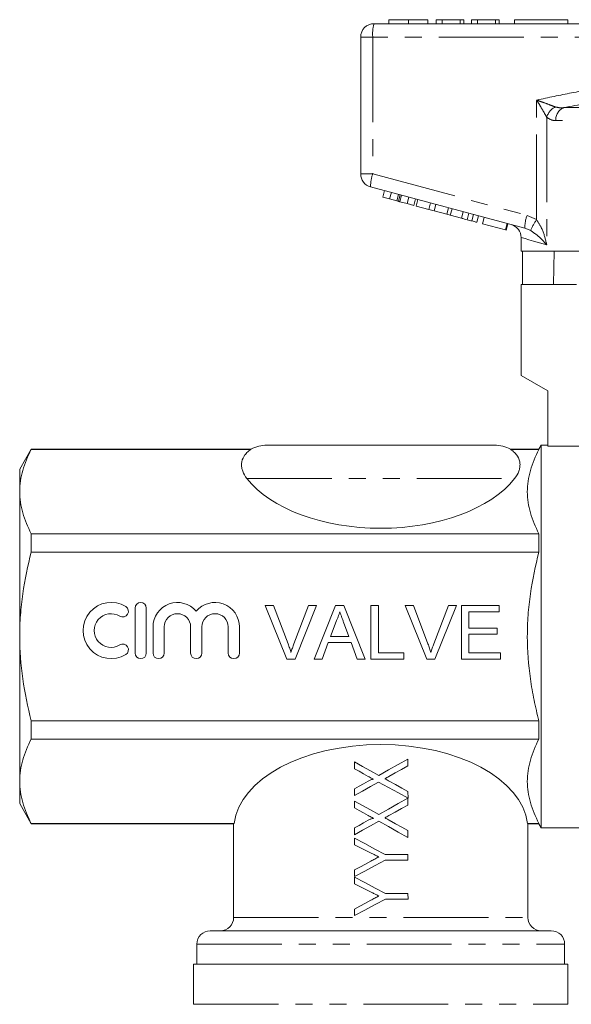
# Model space of a CAD drawing. Units: millimetres. Extents: x 163 to 244, y 96 to 265.
# Drawn here: x 163 to 204, y 186 to 259 of the extents above; entities that cross this region are included whole.
import ezdxf

# ---------------------------------------------------------------- set-up
doc = ezdxf.new("R2010")
doc.units = ezdxf.units.MM
doc.linetypes.add('PHANTOM', pattern=[12.7, 6.35, -1.27, 1.27, -1.27, 1.27, -1.27])

msp = doc.modelspace()

# ---------------------------------------------------------------- linework, layer by layer
at = {"color": 7, "linetype": 'Continuous', "lineweight": 15}
for p, q in [((190.55, 259.195), (190.55, 258.895)), ((192.008, 259.195), (192.008, 258.895)), ((193.467, 259.195), (193.467, 258.895)), ((194.095, 259.195), (194.095, 258.895)), ((194.544, 259.195), (194.095, 259.195)), ((194.544, 259.195), (194.544, 258.895)), ((195.89, 259.195), (194.544, 259.195)), ((195.89, 259.195), (195.89, 258.895)), ((196.159, 259.195), (195.89, 259.195)), ((196.159, 259.195), (196.159, 258.895)), ((196.742, 259.195), (196.742, 258.895)), ((197.191, 259.195), (196.742, 259.195)), ((197.191, 259.195), (197.191, 258.895)), ((198.537, 259.195), (197.191, 259.195)), ((198.537, 259.195), (198.537, 258.895)), ((198.806, 259.195), (198.537, 259.195)), ((198.806, 259.195), (198.806, 258.895)), ((199.945, 259.195), (199.945, 258.895)), ((199.945, 259.195), (203.945, 259.195)), ((203.945, 259.195), (203.945, 258.895)), ((189.445, 258.895), (213.445, 258.895)), ((188.445, 247.663), (188.445, 257.895)), ((200.724, 243.605), (189.186, 246.697)), ((190.099, 245.935), (190.228, 246.418)), ((190.099, 245.935), (190.611, 245.798)), ((190.611, 245.798), (190.74, 246.28)), ((191.151, 245.653), (191.28, 246.136)), ((191.26, 245.624), (191.389, 246.107)), ((191.378, 245.592), (191.508, 246.075)), ((191.913, 245.449), (192.042, 245.932)), ((190.611, 245.798), (191.151, 245.653)), ((191.378, 245.592), (191.913, 245.449)), ((191.913, 245.449), (192.421, 245.313)), ((192.421, 245.313), (192.55, 245.796)), ((192.586, 245.268), (192.715, 245.751)), ((192.586, 245.268), (193.544, 245.012)), ((193.544, 245.012), (193.674, 245.494)), ((193.928, 244.909), (194.058, 245.392)), ((194.887, 244.652), (195.017, 245.135)), ((193.544, 245.012), (193.928, 244.909)), ((193.928, 244.909), (194.887, 244.652)), ((194.887, 244.652), (195.145, 244.583)), ((195.145, 244.583), (195.274, 245.066)), ((195.145, 244.583), (195.971, 244.361)), ((195.971, 244.361), (196.1, 244.844)), ((196.397, 244.247), (196.527, 244.73)), ((196.749, 244.153), (196.878, 244.636)), ((197.126, 244.052), (197.256, 244.535)), ((197.56, 243.936), (197.689, 244.419)), ((197.56, 243.936), (199.263, 243.479)), ((199.263, 243.479), (199.392, 243.962)), ((199.324, 243.463), (199.454, 243.946)), ((199.263, 243.479), (199.324, 243.463)), ((200.445, 242.913), (200.445, 241.895)), ((215.045, 241.895), (200.445, 241.895)), ((200.544, 241.895), (200.544, 239.395)), ((202.874, 239.395), (202.916, 241.895)), ((200.445, 239.395), (204.571, 239.395)), ((200.445, 239.395), (200.445, 232.595)), ((200.445, 232.595), (202.445, 231.441)), ((202.445, 231.441), (202.445, 227.317)), ((163.811, 227.095), (162.945, 225.595)), ((180.249, 227.095), (163.811, 227.095)), ((163.811, 227.095), (163.811, 227.073)), ((180.249, 227.073), (163.811, 227.073)), ((181.445, 227.395), (198.445, 227.395)), ((201.772, 227.095), (199.641, 227.095)), ((201.772, 227.073), (199.641, 227.073)), ((201.945, 227.395), (201.772, 227.095)), ((201.772, 227.073), (201.772, 227.095)), ((202.445, 227.395), (201.945, 227.395)), ((201.945, 213.095), (201.945, 227.395)), ((205.079, 227.317), (202.445, 227.317)), ((162.945, 223.921), (162.945, 225.595)), ((162.945, 213.095), (162.945, 223.921)), ((163.811, 220.768), (163.811, 219.4)), ((201.772, 220.768), (163.811, 220.768)), ((201.772, 219.4), (201.772, 220.768)), ((201.772, 219.4), (163.811, 219.4)), ((171.575, 215.213), (171.575, 211.853)), ((172.415, 211.853), (172.415, 215.213)), ((181.314, 215.407), (181.925, 215.407)), ((182.927, 211.407), (181.314, 215.407)), ((181.925, 215.407), (183.013, 212.54)), ((183.45, 212.54), (184.54, 215.407)), ((185.152, 215.407), (183.538, 211.407)), ((184.54, 215.407), (185.152, 215.407)), ((184.968, 211.407), (186.556, 215.407)), ((186.556, 215.407), (187.192, 215.407)), ((187.192, 215.407), (188.78, 211.407)), ((189.207, 215.407), (189.771, 215.407)), ((189.207, 211.407), (189.207, 215.407)), ((189.771, 215.407), (189.771, 211.868)), ((191.775, 215.407), (192.387, 215.407)), ((193.388, 211.407), (191.775, 215.407)), ((192.387, 215.407), (193.475, 212.54)), ((193.911, 212.54), (195.002, 215.407)), ((195.613, 215.407), (194, 211.407)), ((195.002, 215.407), (195.613, 215.407)), ((195.976, 215.407), (198.797, 215.407)), ((195.976, 211.407), (195.976, 215.407)), ((196.54, 214.945), (196.54, 213.715)), ((198.797, 214.945), (196.54, 214.945)), ((198.797, 215.407), (198.797, 214.945)), ((186.601, 214.207), (186.191, 213.099)), ((172.915, 213.806), (172.915, 211.853)), ((173.755, 211.853), (173.755, 213.806)), ((175.727, 213.806), (175.727, 211.853)), ((176.567, 211.853), (176.567, 213.806)), ((178.539, 213.806), (178.539, 211.853)), ((179.379, 211.853), (179.379, 213.806)), ((187.556, 213.099), (187.168, 214.15)), ((196.54, 213.715), (198.643, 213.715)), ((198.643, 213.715), (198.643, 213.253)), ((162.945, 202.27), (162.945, 213.095)), ((186.191, 213.099), (187.556, 213.099)), ((196.54, 213.253), (196.54, 211.868)), ((198.643, 213.253), (196.54, 213.253)), ((201.945, 198.795), (201.945, 213.095)), ((186.021, 212.638), (185.566, 211.407)), ((187.726, 212.638), (186.021, 212.638)), ((188.181, 211.407), (187.726, 212.638)), ((183.538, 211.407), (182.927, 211.407)), ((185.566, 211.407), (184.968, 211.407)), ((188.78, 211.407), (188.181, 211.407)), ((191.669, 211.407), (189.207, 211.407)), ((189.771, 211.868), (191.669, 211.868)), ((191.669, 211.868), (191.669, 211.407)), ((194, 211.407), (193.388, 211.407)), ((198.899, 211.407), (195.976, 211.407)), ((196.54, 211.868), (198.899, 211.868)), ((198.899, 211.868), (198.899, 211.407)), ((201.772, 206.791), (163.811, 206.791)), ((163.811, 206.791), (163.811, 205.423)), ((201.772, 205.423), (201.772, 206.791)), ((201.772, 205.423), (163.811, 205.423)), ((191.978, 203.918), (191.978, 203.415)), ((187.978, 203.2), (187.978, 203.712)), ((162.945, 200.595), (162.945, 202.27)), ((187.979, 201.199), (187.979, 201.702)), ((191.979, 201.507), (191.988, 201)), ((191.979, 200.995), (191.98, 200.492)), ((162.945, 200.595), (163.811, 199.095)), ((187.98, 200.276), (187.979, 200.789)), ((178.974, 199.118), (163.811, 199.118)), ((163.811, 199.118), (163.811, 199.095)), ((163.811, 199.095), (178.945, 199.095)), ((178.945, 199.095), (178.945, 192.095)), ((187.981, 198.276), (187.98, 198.779)), ((201.772, 199.118), (200.917, 199.118)), ((200.917, 199.095), (201.772, 199.095)), ((200.945, 192.095), (200.945, 199.118)), ((201.772, 199.095), (201.772, 199.118)), ((201.772, 199.095), (201.945, 198.795)), ((201.945, 198.795), (220.695, 198.795)), ((187.981, 197.525), (187.981, 198.019)), ((191.98, 198.584), (191.981, 198.072)), ((191.981, 196.79), (191.981, 196.38)), ((187.982, 195.147), (187.982, 195.642)), ((187.982, 194.602), (187.982, 195.096)), ((191.982, 193.867), (191.983, 193.457)), ((187.983, 192.224), (187.983, 192.719)), ((177.195, 191.095), (202.695, 191.095)), ((176.195, 190.095), (176.195, 188.595)), ((203.695, 188.595), (203.695, 190.095)), ((175.945, 188.595), (175.945, 185.595)), ((203.945, 188.595), (175.945, 188.595)), ((203.945, 185.595), (203.945, 188.595))]:
    msp.add_line(p, q, dxfattribs=at)
at = {"color": 8, "linetype": 'PHANTOM', "lineweight": 0}
for p, q in [((188.445, 257.895), (189.346, 257.895)), ((189.346, 257.895), (189.346, 247.663)), ((213.346, 257.895), (189.346, 257.895)), ((201.603, 244.253), (201.603, 253.189)), ((203.63, 252.62), (223.26, 252.62)), ((202.357, 251.894), (202.357, 242.361)), ((223.853, 251.654), (203.037, 251.654)), ((188.445, 247.663), (189.346, 247.663)), ((189.346, 247.663), (200.884, 244.571)), ((200.884, 244.571), (201.603, 244.253)), ((201.158, 243.426), (200.724, 243.605)), ((179.936, 224.895), (199.955, 224.895)), ((178.945, 192.095), (200.945, 192.095)), ((176.195, 190.095), (203.695, 190.095)), ((175.945, 185.595), (203.945, 185.595))]:
    msp.add_line(p, q, dxfattribs=at)
at = {"color": 8, "linetype": 'PHANTOM', "lineweight": 0, "flags": 128}
msp.add_lwpolyline([(202.357, 242.361), (201.824, 242.515), (201.374, 242.645), (201.009, 242.75), (200.734, 242.829), (200.549, 242.883), (200.457, 242.909), (200.445, 242.913)], dxfattribs=at)
at = {"color": 7, "linetype": 'Continuous', "lineweight": 15, "flags": 128}
for points in [[(189.797, 202.709), (190.527, 203.114), (191.256, 203.518), (191.978, 203.918)], [(187.978, 203.712), (188.581, 203.379), (189.188, 203.045), (189.797, 202.709)], [(189.01, 202.631), (188.665, 202.821), (188.321, 203.011), (187.978, 203.2)], [(191.978, 203.415), (191.505, 203.153), (191.028, 202.888), (190.55, 202.623)], [(187.979, 201.702), (188.32, 201.891), (188.663, 202.081), (189.007, 202.271)], [(189.789, 202.202), (189.183, 201.866), (188.579, 201.531), (187.979, 201.199)], [(191.988, 201), (191.26, 201.398), (190.526, 201.799), (189.789, 202.202)], [(190.58, 202.278), (191.048, 202.019), (191.515, 201.762), (191.979, 201.507)], [(189.798, 199.786), (190.529, 200.191), (191.257, 200.595), (191.979, 200.995)], [(187.979, 200.789), (188.582, 200.456), (189.189, 200.122), (189.798, 199.786)], [(189.011, 199.708), (188.666, 199.898), (188.322, 200.088), (187.98, 200.276)], [(191.98, 200.492), (191.506, 200.23), (191.03, 199.965), (190.551, 199.7)], [(187.98, 198.779), (188.321, 198.968), (188.664, 199.158), (189.008, 199.348)], [(189.79, 199.279), (189.184, 198.943), (188.58, 198.608), (187.981, 198.276)], [(191.981, 198.072), (191.255, 198.472), (190.524, 198.875), (189.79, 199.279)], [(190.581, 199.355), (191.05, 199.096), (191.516, 198.839), (191.98, 198.584)], [(187.981, 198.019), (188.745, 197.612), (189.514, 197.201), (190.286, 196.79)], [(189.169, 196.93), (188.771, 197.129), (188.375, 197.328), (187.981, 197.525)], [(190.286, 196.79), (190.854, 196.79), (191.42, 196.79), (191.981, 196.79)], [(190.287, 196.379), (189.515, 195.967), (188.745, 195.556), (187.982, 195.147)], [(187.982, 195.642), (188.389, 195.859), (188.798, 196.078), (189.209, 196.297)], [(191.981, 196.38), (191.42, 196.38), (190.854, 196.38), (190.287, 196.379)], [(187.982, 195.096), (188.746, 194.689), (189.516, 194.278), (190.288, 193.866)], [(189.17, 194.007), (188.772, 194.206), (188.376, 194.404), (187.982, 194.602)], [(190.288, 193.866), (190.856, 193.867), (191.421, 193.867), (191.982, 193.867)], [(190.288, 193.456), (189.516, 193.044), (188.747, 192.633), (187.983, 192.224)], [(187.983, 192.719), (188.39, 192.936), (188.799, 193.155), (189.21, 193.374)], [(191.983, 193.457), (191.421, 193.457), (190.856, 193.456), (190.288, 193.456)]]:
    msp.add_lwpolyline(points, dxfattribs=at)
at = {"color": 7, "linetype": 'Continuous', "lineweight": 15}
for centre, radius, start, end in [((189.445, 257.895), 1, 90, 180), ((189.445, 247.663), 1, 180, 255), ((199.445, 242.913), 1, 359.48014, 75), ((181.445, 224.895), 2.5, 90, 118.77573), ((198.445, 224.895), 2.5, 61.22338, 90), ((169.781, 213.533), 2.1, 58.62081, 301.37919), ((170.656, 214.967), 0.42, 238.62081, 58.62081), ((171.995, 215.213), 0.42, 0, 180), ((174.741, 213.806), 1.826, 39.64611, 180), ((177.553, 213.806), 1.826, 0, 140.35389), ((169.781, 213.533), 1.26, 58.62081, 301.37919), ((174.741, 213.806), 0.986, 0, 180), ((177.553, 213.806), 0.986, 0, 180), ((170.656, 212.098), 0.42, 301.37919, 121.37919), ((171.995, 211.853), 0.42, 180, 0), ((173.335, 211.853), 0.42, 180, 0), ((176.147, 211.853), 0.42, 180, 0), ((178.959, 211.853), 0.42, 180, 0), ((177.945, 192.095), 1, 270, 0), ((201.945, 192.095), 1, 180, 270), ((177.195, 190.095), 1, 90, 180), ((202.695, 190.095), 1, 0, 90)]:
    msp.add_arc(centre, radius, start, end, dxfattribs=at)
at = {"color": 8, "linetype": 'PHANTOM', "lineweight": 0}
for centre, radius, start, end in [((191.937, 258.143), 2.603, 163.20021, 185.45578), ((203.569, 251.557), 1.258, 117.30775, 164.47554), ((204.023, 251.714), 0.988, 113.42368, 183.44742), ((191.784, 246.764), 2.599, 159.76728, 181.48004), ((203.322, 243.672), 2.599, 159.76689, 181.4803), ((204.735, 242.034), 3.838, 144.68136, 158.73455)]:
    msp.add_arc(centre, radius, start, end, dxfattribs=at)
at = {"color": 7, "linetype": 'Continuous', "lineweight": 15}
for centre, start_param, end_param in [((189.945, 227.529), 3.569216, 5.855562), ((189.945, 198.662), 0.071873, 3.06972)]:
    msp.add_ellipse(centre, major_axis=(11, 0), ratio=0.57735, start_param=start_param, end_param=end_param, dxfattribs=at)
for points, knots in [([(192.008, 259.195), (191.85, 259.195), (191.533, 259.195), (191.116, 259.195), (190.791, 259.195), (190.59, 259.195), (190.563, 259.195), (190.55, 259.195)], [0, 0, 0, 0, 0.186472, 0.372918, 0.559527, 0.779693, 1, 1, 1, 1]), ([(193.467, 259.195), (193.459, 259.195), (193.444, 259.195), (193.3, 259.195), (193.03, 259.195), (192.577, 259.195), (192.198, 259.195), (192.008, 259.195)], [0, 0, 0, 0, 0.187273, 0.374378, 0.561162, 0.78055, 1, 1, 1, 1]), ([(191.151, 245.653), (191.171, 245.647), (191.208, 245.637), (191.244, 245.628), (191.26, 245.624)], [0, 0, 0, 0, 0.560002, 1, 1, 1, 1]), ([(191.26, 245.624), (191.281, 245.618), (191.32, 245.607), (191.36, 245.597), (191.378, 245.592)], [0, 0, 0, 0, 0.5599964, 1, 1, 1, 1]), ([(195.971, 244.361), (196.051, 244.34), (196.194, 244.301), (196.335, 244.264), (196.397, 244.247)], [0, 0, 0, 0, 0.560175, 1, 1, 1, 1]), ([(196.397, 244.247), (196.469, 244.228), (196.597, 244.194), (196.702, 244.165), (196.749, 244.153)], [0, 0, 0, 0, 0.559846, 1, 1, 1, 1]), ([(196.749, 244.153), (196.82, 244.134), (196.962, 244.096), (197.099, 244.059), (197.116, 244.054), (197.126, 244.052)], [0, 0, 0, 0, 0.279769, 0.559929, 1, 1, 1, 1]), ([(163.811, 227.073), (163.542, 226.555), (163.324, 226.033), (163.025, 224.983), (162.945, 224.454), (162.945, 223.921)], [0, 0, 0, 0, 0.5, 0.5, 1, 1, 1, 1]), ([(180.249, 227.073), (180.127, 226.999), (180.025, 226.918), (179.852, 226.75), (179.78, 226.661), (179.607, 226.387), (179.549, 226.2), (179.527, 225.914), (179.532, 225.818), (179.561, 225.629), (179.586, 225.536), (179.688, 225.257), (179.795, 225.073), (179.936, 224.895)], [0, 0, 0, 0, 0.125, 0.125, 0.25, 0.25, 0.5, 0.5, 0.625, 0.625, 0.75, 0.75, 1, 1, 1, 1]), ([(199.955, 224.895), (200.095, 225.074), (200.201, 225.255), (200.304, 225.534), (200.329, 225.627), (200.358, 225.817), (200.363, 225.914), (200.341, 226.199), (200.283, 226.388), (200.109, 226.662), (200.038, 226.75), (199.865, 226.918), (199.763, 226.998), (199.641, 227.073)], [0, 0, 0, 0, 0.25, 0.25, 0.375, 0.375, 0.5, 0.5, 0.75, 0.75, 0.875, 0.875, 1, 1, 1, 1]), ([(201.772, 220.768), (201.503, 221.285), (201.286, 221.805), (200.987, 222.851), (200.907, 223.378), (200.905, 224.176), (200.925, 224.443), (201.002, 224.977), (201.059, 225.242), (201.284, 226.033), (201.503, 226.555), (201.772, 227.073)], [0, 0, 0, 0, 0.25, 0.25, 0.5, 0.5, 0.625, 0.625, 0.75, 0.75, 1, 1, 1, 1]), ([(162.945, 223.921), (162.945, 223.656), (162.965, 223.389), (163.042, 222.858), (163.1, 222.593), (163.325, 221.805), (163.543, 221.284), (163.811, 220.768)], [0, 0, 0, 0, 0.25, 0.25, 0.5, 0.5, 1, 1, 1, 1]), ([(162.945, 213.095), (162.945, 213.626), (162.965, 214.157), (163.042, 215.221), (163.101, 215.756), (163.327, 217.34), (163.545, 218.377), (163.811, 219.4)], [0, 0, 0, 0, 0.25, 0.25, 0.5, 0.5, 1, 1, 1, 1]), ([(201.772, 206.791), (201.639, 207.301), (201.518, 207.817), (201.303, 208.864), (201.21, 209.392), (200.985, 210.974), (200.906, 212.031), (200.906, 213.621), (200.925, 214.152), (201.002, 215.214), (201.061, 215.748), (201.287, 217.337), (201.506, 218.376), (201.772, 219.4)], [0, 0, 0, 0, 0.125, 0.125, 0.25, 0.25, 0.5, 0.5, 0.625, 0.625, 0.75, 0.75, 1, 1, 1, 1]), ([(186.874, 214.945), (186.858, 214.882), (186.828, 214.755), (186.764, 214.569), (186.69, 214.385), (186.631, 214.266), (186.601, 214.207)], [0, 0, 0, 0, 0.247294, 0.495608, 0.746359, 1, 1, 1, 1]), ([(187.168, 214.15), (187.153, 214.191), (187.124, 214.27), (187.08, 214.386), (187.041, 214.495), (187.002, 214.598), (186.967, 214.694), (186.934, 214.784), (186.902, 214.866), (186.883, 214.92), (186.874, 214.945)], [0, 0, 0, 0, 0.153148, 0.299433, 0.436426, 0.565671, 0.686508, 0.799269, 0.903395, 1, 1, 1, 1]), ([(163.811, 206.791), (163.543, 207.821), (163.323, 208.874), (163.024, 210.979), (162.945, 212.035), (162.945, 213.095)], [0, 0, 0, 0, 0.5, 0.5, 1, 1, 1, 1]), ([(183.013, 212.54), (183.035, 212.483), (183.076, 212.373), (183.134, 212.209), (183.186, 212.05), (183.217, 211.945), (183.233, 211.894)], [0, 0, 0, 0, 0.265687, 0.519738, 0.765585, 1, 1, 1, 1]), ([(183.233, 211.894), (183.265, 212.002), (183.331, 212.22), (183.41, 212.433), (183.45, 212.54)], [0, 0, 0, 0, 0.496441, 1, 1, 1, 1]), ([(193.475, 212.54), (193.496, 212.483), (193.538, 212.373), (193.596, 212.209), (193.648, 212.05), (193.679, 211.945), (193.694, 211.894)], [0, 0, 0, 0, 0.265687, 0.519738, 0.765585, 1, 1, 1, 1]), ([(193.694, 211.894), (193.727, 212.002), (193.792, 212.22), (193.872, 212.433), (193.911, 212.54)], [0, 0, 0, 0, 0.496441, 1, 1, 1, 1]), ([(163.811, 205.423), (163.542, 204.904), (163.324, 204.383), (163.025, 203.332), (162.945, 202.804), (162.945, 202.27)], [0, 0, 0, 0, 0.5, 0.5, 1, 1, 1, 1]), ([(201.772, 199.118), (201.503, 199.635), (201.286, 200.154), (200.987, 201.201), (200.907, 201.728), (200.905, 202.525), (200.925, 202.793), (201.002, 203.326), (201.059, 203.591), (201.284, 204.383), (201.503, 204.905), (201.772, 205.423)], [0, 0, 0, 0, 0.25, 0.25, 0.5, 0.5, 0.625, 0.625, 0.75, 0.75, 1, 1, 1, 1]), ([(189.007, 202.271), (189.039, 202.289), (189.07, 202.306), (189.102, 202.322), (189.135, 202.339), (189.167, 202.355), (189.2, 202.37), (189.232, 202.384), (189.265, 202.397), (189.298, 202.408), (189.318, 202.414), (189.338, 202.418), (189.358, 202.421), (189.372, 202.422), (189.387, 202.42), (189.4, 202.417)], [0, 0, 0, 0, 0.00010862, 0.00010862, 0.00010862, 0.0002172642, 0.0002172642, 0.0002172642, 0.0003227936, 0.0003227936, 0.0003227936, 0.0003846819, 0.0003846819, 0.0003846819, 0.000427827, 0.000427827, 0.000427827, 0.000427827]), ([(189.4, 202.417), (189.368, 202.434), (189.335, 202.452), (189.303, 202.47), (189.254, 202.497), (189.205, 202.524), (189.156, 202.551), (189.107, 202.578), (189.059, 202.604), (189.01, 202.631)], [0, 0, 0, 0, 0.0001115341, 0.0001115341, 0.0001115341, 0.0002788582, 0.0002788582, 0.0002788582, 0.0004462059, 0.0004462059, 0.0004462059, 0.0004462059]), ([(190.55, 202.623), (190.5, 202.596), (190.451, 202.568), (190.401, 202.541), (190.376, 202.527), (190.351, 202.514), (190.326, 202.5), (190.301, 202.486), (190.277, 202.472), (190.252, 202.459)], [0, 0, 0, 0, 0.0001702736, 0.0001702736, 0.0001702736, 0.000255419, 0.000255419, 0.000255419, 0.0003405707, 0.0003405707, 0.0003405707, 0.0003405707]), ([(190.252, 202.459), (190.279, 202.443), (190.307, 202.428), (190.334, 202.413), (190.375, 202.391), (190.416, 202.369), (190.457, 202.346), (190.498, 202.323), (190.539, 202.301), (190.58, 202.278)], [0, 0, 0, 0, 0.0000936654, 0.0000936654, 0.0000936654, 0.0002341803, 0.0002341803, 0.0002341803, 0.0003747008, 0.0003747008, 0.0003747008, 0.0003747008]), ([(162.945, 202.27), (162.945, 202.005), (162.965, 201.739), (163.042, 201.207), (163.1, 200.943), (163.325, 200.154), (163.543, 199.634), (163.811, 199.118)], [0, 0, 0, 0, 0.25, 0.25, 0.5, 0.5, 1, 1, 1, 1]), ([(189.008, 199.348), (189.04, 199.366), (189.072, 199.383), (189.104, 199.399), (189.136, 199.416), (189.168, 199.432), (189.201, 199.447), (189.233, 199.461), (189.266, 199.474), (189.299, 199.484), (189.319, 199.491), (189.339, 199.495), (189.36, 199.498), (189.374, 199.499), (189.388, 199.497), (189.401, 199.493)], [0, 0, 0, 0, 0.00010862, 0.00010862, 0.00010862, 0.0002172642, 0.0002172642, 0.0002172642, 0.0003227918, 0.0003227918, 0.0003227918, 0.0003846792, 0.0003846792, 0.0003846792, 0.0004278242, 0.0004278242, 0.0004278242, 0.0004278242]), ([(189.401, 199.493), (189.369, 199.511), (189.336, 199.529), (189.304, 199.547), (189.255, 199.574), (189.206, 199.601), (189.158, 199.628), (189.109, 199.655), (189.06, 199.681), (189.011, 199.708)], [0, 0, 0, 0, 0.0001115334, 0.0001115334, 0.0001115334, 0.0002788565, 0.0002788565, 0.0002788565, 0.0004462033, 0.0004462033, 0.0004462033, 0.0004462033]), ([(190.551, 199.7), (190.502, 199.673), (190.452, 199.645), (190.402, 199.618), (190.377, 199.604), (190.352, 199.591), (190.328, 199.577), (190.303, 199.563), (190.278, 199.549), (190.253, 199.536)], [0, 0, 0, 0, 0.0001702742, 0.0001702742, 0.0001702742, 0.00025542, 0.00025542, 0.00025542, 0.000340572, 0.000340572, 0.000340572, 0.000340572]), ([(190.253, 199.536), (190.281, 199.52), (190.308, 199.505), (190.335, 199.49), (190.376, 199.467), (190.417, 199.446), (190.458, 199.423), (190.499, 199.4), (190.54, 199.378), (190.581, 199.355)], [0, 0, 0, 0, 0.0000936658, 0.0000936658, 0.0000936658, 0.0002341812, 0.0002341812, 0.0002341812, 0.0003747023, 0.0003747023, 0.0003747023, 0.0003747023]), ([(178.974, 199.118), (178.964, 199.11), (178.957, 199.105), (178.947, 199.097), (178.945, 199.095), (178.945, 199.095)], [0, 0, 0, 0, 0.5, 0.5, 1, 1, 1, 1]), ([(189.799, 196.613), (189.747, 196.639), (189.694, 196.666), (189.642, 196.692), (189.563, 196.732), (189.484, 196.772), (189.405, 196.811), (189.326, 196.851), (189.247, 196.891), (189.169, 196.93)], [0, 0, 0, 0, 0.0001765548, 0.0001765548, 0.0001765548, 0.000441487, 0.000441487, 0.000441487, 0.0007065179, 0.0007065179, 0.0007065179, 0.0007065179]), ([(189.209, 196.297), (189.307, 196.35), (189.405, 196.403), (189.504, 196.456), (189.553, 196.482), (189.602, 196.508), (189.651, 196.534), (189.701, 196.56), (189.75, 196.587), (189.799, 196.613)], [0, 0, 0, 0, 0.0003349571, 0.0003349571, 0.0003349571, 0.0005025134, 0.0005025134, 0.0005025134, 0.0006700931, 0.0006700931, 0.0006700931, 0.0006700931]), ([(189.801, 193.69), (189.748, 193.716), (189.695, 193.743), (189.643, 193.769), (189.564, 193.809), (189.485, 193.849), (189.406, 193.888), (189.328, 193.928), (189.249, 193.967), (189.17, 194.007)], [0, 0, 0, 0, 0.0001765541, 0.0001765541, 0.0001765541, 0.0004414853, 0.0004414853, 0.0004414853, 0.0007065152, 0.0007065152, 0.0007065152, 0.0007065152]), ([(189.21, 193.374), (189.308, 193.427), (189.406, 193.48), (189.505, 193.532), (189.554, 193.559), (189.603, 193.585), (189.653, 193.611), (189.702, 193.637), (189.751, 193.664), (189.801, 193.69)], [0, 0, 0, 0, 0.0003349559, 0.0003349559, 0.0003349559, 0.0005025116, 0.0005025116, 0.0005025116, 0.0006700906, 0.0006700906, 0.0006700906, 0.0006700906])]:
    msp.add_open_spline(points, degree=3, knots=knots, dxfattribs=at)
at = {"color": 8, "linetype": 'PHANTOM', "lineweight": 0}
for points, knots in [([(201.603, 253.189), (202.475, 253.372), (204.219, 253.737), (206.839, 254.198), (209.468, 254.541), (211.638, 254.682), (212.933, 254.671), (213.346, 254.667)], [0, 0, 0, 0, 0.225197, 0.450555, 0.672609, 0.895551, 1, 1, 1, 1]), ([(201.603, 253.189), (201.606, 253.188), (201.736, 253.141), (202.053, 253.027), (202.537, 252.849), (202.843, 252.731), (202.992, 252.675)], [0, 0, 0, 0, 0.005712, 0.260919, 0.642677, 1, 1, 1, 1]), ([(202.357, 251.894), (202.279, 252.036), (202.118, 252.332), (201.853, 252.779), (201.677, 253.069), (201.605, 253.187), (201.603, 253.189)], [0, 0, 0, 0, 0.356912, 0.738701, 0.994276, 1, 1, 1, 1]), ([(209.8, 253.565), (209.696, 253.559), (208.731, 253.504), (206.669, 253.188), (204.726, 252.825), (203.63, 252.62)], [0, 0, 0, 0, 0.0503685, 0.4641955, 1, 1, 1, 1]), ([(202.992, 252.675), (203.136, 252.641), (203.342, 252.594), (203.564, 252.614), (203.63, 252.62)], [0, 0, 0, 0, 0.702656, 1, 1, 1, 1]), ([(203.037, 251.654), (202.968, 251.657), (202.722, 251.665), (202.51, 251.798), (202.357, 251.894)], [0, 0, 0, 0, 0.2802634, 1, 1, 1, 1]), ([(201.603, 244.253), (201.737, 244.037), (202.072, 243.498), (202.251, 242.839), (202.344, 242.424), (202.356, 242.364), (202.357, 242.361)], [0, 0, 0, 0, 0.363087, 0.907808, 0.995751, 1, 1, 1, 1]), ([(202.357, 242.361), (202.356, 242.363), (202.326, 242.397), (202.121, 242.633), (201.786, 243), (201.335, 243.306), (201.158, 243.426)], [0, 0, 0, 0, 0.00428, 0.094275, 0.645011, 1, 1, 1, 1])]:
    msp.add_open_spline(points, degree=3, knots=knots, dxfattribs=at)

doc.saveas('drawing.dxf')
